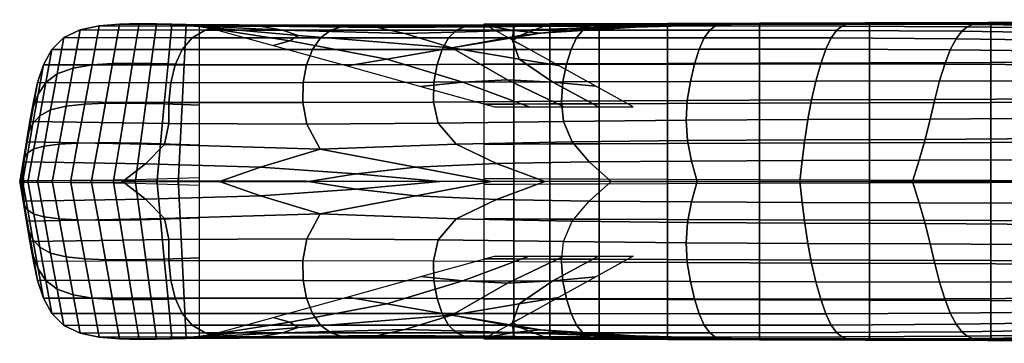
# Model space of a CAD drawing. Units: metres. Extents: x -9 to 439, y -30 to 30.
# Drawn here: x -9 to 176, y -30 to 30 of the extents above; entities that cross this region are included whole.
import ezdxf

# ---------------------------------------------------------------- set-up
doc = ezdxf.new("R2010")
doc.units = ezdxf.units.M

msp = doc.modelspace()

# ---------------------------------------------------------------- linework, layer by layer
at = {"layer": 'Layer 0', "color": 94}
for points in [[(40.2214, 28.4084, 41.1004), (35.9291, 29.1162, 35.8125), (13.2974, 29.6061, 34.3006), (16.5563, 29.5893, 37.2699)], [(43.1288, 27.3805, 46.6607), (40.2214, 28.4084, 41.1004), (16.5563, 29.5893, 37.2699), (19.4538, 29.5293, 39.8607)], [(99.6179, 29.5883, 44.2335), (94.3362, 28.4226, 45.9915), (84.7906, 27.3976, 49.2392), (90.4012, 29.5473, 44.2581)], [(112.454, 29.6355, 44.2142), (109.3714, 29.1742, 43.6808), (94.3362, 28.4226, 45.9915), (99.6179, 29.5883, 44.2335)], [(22.1104, 29.4407, 42.1992), (41.5909, 26.3836, 51.3318), (43.1288, 27.3805, 46.6607), (19.4538, 29.5293, 39.8607)], [(24.6465, 29.3376, 44.4115), (38.4849, 25.5032, 55.3086), (41.5909, 26.3836, 51.3318), (22.1104, 29.4407, 42.1992)], [(63.1693, 27.7721, 43.2236), (58.1255, 28.8708, 36.5318), (35.9291, 29.1162, 35.8125), (40.2214, 28.4084, 41.1004)], [(72.012, 25.0956, 54.4333), (63.1693, 27.7721, 43.2236), (40.2214, 28.4084, 41.1004), (43.1288, 27.3805, 46.6607)], [(83.5937, 28.312, 41.5297), (79.6848, 29.0205, 35.9643), (58.1255, 28.8708, 36.5318), (63.1693, 27.7721, 43.2236)], [(88.6204, 27.7902, 45.8264), (83.5937, 28.312, 41.5297), (63.1693, 27.7721, 43.2236), (72.012, 25.0956, 54.4333)], [(94.3362, 28.4226, 45.9915), (88.6204, 27.7902, 45.8264), (72.012, 25.0956, 54.4333), (84.7906, 27.3976, 49.2392)], [(83.5974, 29.5104, 44.286), (83.3367, 26.4365, 52.4303), (85, 25.6067, 55.2368), (78, 29.4756, 44.3158)], [(103.6883, 29.0794, 39.0482), (101.3399, 29.3402, 34.8087), (79.6848, 29.0205, 35.9643), (83.5937, 28.312, 41.5297)], [(90.4012, 29.5473, 44.2581), (84.7906, 27.3976, 49.2392), (83.3367, 26.4365, 52.4303), (83.5974, 29.5104, 44.286)], [(106.4088, 28.9434, 42.1813), (103.6883, 29.0794, 39.0482), (83.5937, 28.312, 41.5297), (88.6204, 27.7902, 45.8264)], [(109.3714, 29.1742, 43.6808), (106.4088, 28.9434, 42.1813), (88.6204, 27.7902, 45.8264), (94.3362, 28.4226, 45.9915)], [(38.4849, 25.5032, 55.3086), (52.3232, 21.6688, 66.2058), (59.7971, 22.9294, 61.6563), (41.5909, 26.3836, 51.3318)], [(41.5909, 26.3836, 51.3318), (59.7971, 22.9294, 61.6563), (72.012, 25.0956, 54.4333), (43.1288, 27.3805, 46.6607)], [(84.7906, 27.3976, 49.2392), (72.012, 25.0956, 54.4333), (84.6086, 22.964, 61.9371), (83.3367, 26.4365, 52.4303)], [(83.3367, 26.4365, 52.4303), (84.6086, 22.964, 61.9371), (92, 21.7378, 66.1579), (85, 25.6067, 55.2368)], [(59.7971, 22.9294, 61.6563), (74.0263, 18.6118, 74.44), (82.4093, 19.0729, 72.9004), (72.012, 25.0956, 54.4333)], [(72.012, 25.0956, 54.4333), (82.4093, 19.0729, 72.9004), (90.9259, 18.629, 74.4574), (84.6086, 22.964, 61.9371)], [(52.3232, 21.6688, 66.2058), (66.1616, 17.8344, 77.1029), (74.0263, 18.6118, 74.44), (59.7971, 22.9294, 61.6563)], [(84.6086, 22.964, 61.9371), (90.9259, 18.629, 74.4574), (99, 17.8689, 77.0789), (92, 21.7378, 66.1579)], [(66.1616, 17.8344, 77.1029), (80, 14, 88), (86.5, 14, 88), (74.0263, 18.6118, 74.44)], [(74.0263, 18.6118, 74.44), (86.5, 14, 88), (93, 14, 88), (82.4093, 19.0729, 72.9004)], [(82.4093, 19.0729, 72.9004), (93, 14, 88), (99.5, 14, 88), (90.9259, 18.629, 74.4574)], [(90.9259, 18.629, 74.4574), (99.5, 14, 88), (106, 14, 88), (99, 17.8689, 77.0789)], [(-6.5398, 14.9323, 11.2748), (18.8926, 14.8251, 9.3116), (18.9102, 10.9004, 8.0074), (-7.2192, 11.2222, 10.2483)], [(18.8926, 14.8251, 9.3116), (44.0025, 14.8003, 7.5156), (44.7891, 10.7297, 5.9636), (18.9102, 10.9004, 8.0074)], [(44.0025, 14.8003, 7.5156), (68.5413, 14.9083, 6.036), (69.4382, 10.9657, 4.4184), (44.7891, 10.7297, 5.9636)], [(68.5413, 14.9083, 6.036), (92.557, 15.0719, 4.9497), (92.9402, 11.278, 3.3591), (69.4382, 10.9657, 4.4184)], [(-7.2192, 11.2222, 10.2483), (18.9102, 10.9004, 8.0074), (18.0938, 6.9603, 7.1276), (-7.8326, 7.4586, 9.5803)], [(69.4382, 10.9657, 4.4184), (92.9402, 11.278, 3.3591), (94.5437, 7.4505, 2.1133), (72.787, 7.0122, 2.9839)], [(18.9102, 10.9004, 8.0074), (44.7891, 10.7297, 5.9636), (47.2908, 6.0487, 4.4093), (18.0938, 6.9603, 7.1276)], [(44.7891, 10.7297, 5.9636), (69.4382, 10.9657, 4.4184), (72.787, 7.0122, 2.9839), (47.2908, 6.0487, 4.4093)], [(-8.4019, 3.6593, 9.1514), (-7.8326, 7.4586, 9.5803), (18.0938, 6.9603, 7.1276), (14.5226, 3.3212, 6.7736)], [(72.787, 7.0122, 2.9839), (94.5437, 7.4505, 2.1133), (97.7358, 3.6983, 1.0364), (80.3322, 3.3955, 1.5002)], [(14.5226, 3.3212, 6.7736), (18.0938, 6.9603, 7.1276), (47.2908, 6.0487, 4.4093), (36.0755, 2.6758, 4.4922)], [(36.0755, 2.6758, 4.4922), (47.2908, 6.0487, 4.4093), (65.2305, 2.7168, 2.0528), (54.033, 1.4351, 2.4565)], [(47.2908, 6.0487, 4.4093), (72.787, 7.0122, 2.9839), (80.3322, 3.3955, 1.5002), (65.2305, 2.7168, 2.0528)], [(80.3322, 3.3955, 1.5002), (97.7358, 3.6983, 1.0364), (101.8512, 0, 0.0337), (89.4154, -0.0004, 0.0372)], [(-8.9493, -0.1578, 8.842), (-8.4019, 3.6593, 9.1514), (14.5226, 3.3212, 6.7736), (10.058, -0.1187, 6.6545)], [(10.058, -0.1187, 6.6545), (14.5226, 3.3212, 6.7736), (36.0755, 2.6758, 4.4922), (28.2249, -0.0822, 4.6052)], [(28.2249, -0.0822, 4.6052), (36.0755, 2.6758, 4.4922), (54.033, 1.4351, 2.4565), (44.711, -0.0505, 2.8322)], [(54.033, 1.4351, 2.4565), (65.2305, 2.7168, 2.0528), (79.3475, -0.0033, 0.1884), (69.7376, -0.0111, 0.6222)], [(65.2305, 2.7168, 2.0528), (80.3322, 3.3955, 1.5002), (89.4154, -0.0004, 0.0372), (79.3475, -0.0033, 0.1884)], [(-8.9493, 0.1578, 8.842), (-8.4019, -3.6593, 9.1514), (14.5226, -3.3212, 6.7736), (10.058, 0.1187, 6.6545)], [(10.058, 0.1187, 6.6545), (14.5226, -3.3212, 6.7736), (36.0755, -2.6758, 4.4922), (28.2249, 0.0822, 4.6052)], [(28.2249, 0.0822, 4.6052), (36.0755, -2.6758, 4.4922), (54.033, -1.4351, 2.4565), (44.711, 0.0505, 2.8322)], [(44.711, -0.0505, 2.8322), (54.033, 1.4351, 2.4565), (69.7376, -0.0111, 0.6222), (58.6759, -0.0263, 1.4737)], [(44.711, 0.0505, 2.8322), (54.033, -1.4351, 2.4565), (69.7376, 0.0111, 0.6222), (58.6759, 0.0263, 1.4737)], [(54.033, -1.4351, 2.4565), (65.2305, -2.7168, 2.0528), (79.3475, 0.0033, 0.1884), (69.7376, 0.0111, 0.6222)], [(65.2305, -2.7168, 2.0528), (80.3322, -3.3955, 1.5002), (89.4154, 0.0004, 0.0372), (79.3475, 0.0033, 0.1884)], [(80.3322, -3.3955, 1.5002), (97.7358, -3.6983, 1.0364), (101.8512, 0, 0.0337), (89.4154, 0.0004, 0.0372)], [(36.0755, -2.6758, 4.4922), (47.2908, -6.0487, 4.4093), (65.2305, -2.7168, 2.0528), (54.033, -1.4351, 2.4565)], [(-8.4019, -3.6593, 9.1514), (-7.8326, -7.4586, 9.5803), (18.0938, -6.9603, 7.1276), (14.5226, -3.3212, 6.7736)], [(14.5226, -3.3212, 6.7736), (18.0938, -6.9603, 7.1276), (47.2908, -6.0487, 4.4093), (36.0755, -2.6758, 4.4922)], [(47.2908, -6.0487, 4.4093), (72.787, -7.0122, 2.9839), (80.3322, -3.3955, 1.5002), (65.2305, -2.7168, 2.0528)], [(72.787, -7.0122, 2.9839), (94.5437, -7.4505, 2.1133), (97.7358, -3.6983, 1.0364), (80.3322, -3.3955, 1.5002)], [(-7.2192, -11.2222, 10.2483), (18.9102, -10.9004, 8.0074), (18.0938, -6.9603, 7.1276), (-7.8326, -7.4586, 9.5803)], [(18.9102, -10.9004, 8.0074), (44.7891, -10.7297, 5.9636), (47.2908, -6.0487, 4.4093), (18.0938, -6.9603, 7.1276)], [(44.7891, -10.7297, 5.9636), (69.4382, -10.9657, 4.4184), (72.787, -7.0122, 2.9839), (47.2908, -6.0487, 4.4093)], [(69.4382, -10.9657, 4.4184), (92.9402, -11.278, 3.3591), (94.5437, -7.4505, 2.1133), (72.787, -7.0122, 2.9839)], [(-6.5398, -14.9323, 11.2748), (18.8926, -14.8251, 9.3116), (18.9102, -10.9004, 8.0074), (-7.2192, -11.2222, 10.2483)], [(18.8926, -14.8251, 9.3116), (44.0025, -14.8003, 7.5156), (44.7891, -10.7297, 5.9636), (18.9102, -10.9004, 8.0074)], [(44.0025, -14.8003, 7.5156), (68.5413, -14.9083, 6.036), (69.4382, -10.9657, 4.4184), (44.7891, -10.7297, 5.9636)], [(68.5413, -14.9083, 6.036), (92.557, -15.0719, 4.9497), (92.9402, -11.278, 3.3591), (69.4382, -10.9657, 4.4184)], [(66.1616, -17.8344, 77.1029), (80, -14, 88), (86.5, -14, 88), (74.0263, -18.6118, 74.44)], [(74.0263, -18.6118, 74.44), (86.5, -14, 88), (93, -14, 88), (82.4093, -19.0729, 72.9004)], [(82.4093, -19.0729, 72.9004), (93, -14, 88), (99.5, -14, 88), (90.9259, -18.629, 74.4574)], [(90.9259, -18.629, 74.4574), (99.5, -14, 88), (106, -14, 88), (99, -17.8689, 77.0789)], [(52.3232, -21.6688, 66.2058), (66.1616, -17.8344, 77.1029), (74.0263, -18.6118, 74.44), (59.7971, -22.9294, 61.6563)], [(84.6086, -22.964, 61.9371), (90.9259, -18.629, 74.4574), (99, -17.8689, 77.0789), (92, -21.7378, 66.1579)], [(59.7971, -22.9294, 61.6563), (74.0263, -18.6118, 74.44), (82.4093, -19.0729, 72.9004), (72.012, -25.0956, 54.4333)], [(72.012, -25.0956, 54.4333), (82.4093, -19.0729, 72.9004), (90.9259, -18.629, 74.4574), (84.6086, -22.964, 61.9371)], [(38.4849, -25.5032, 55.3086), (52.3232, -21.6688, 66.2058), (59.7971, -22.9294, 61.6563), (41.5909, -26.3836, 51.3318)], [(83.3367, -26.4365, 52.4303), (84.6086, -22.964, 61.9371), (92, -21.7378, 66.1579), (85, -25.6067, 55.2368)], [(41.5909, -26.3836, 51.3318), (59.7971, -22.9294, 61.6563), (72.012, -25.0956, 54.4333), (43.1288, -27.3805, 46.6607)], [(84.7906, -27.3976, 49.2392), (72.012, -25.0956, 54.4333), (84.6086, -22.964, 61.9371), (83.3367, -26.4365, 52.4303)], [(24.6465, -29.3376, 44.4115), (38.4849, -25.5032, 55.3086), (41.5909, -26.3836, 51.3318), (22.1104, -29.4407, 42.1992)], [(72.012, -25.0956, 54.4333), (63.1693, -27.7721, 43.2236), (40.2214, -28.4084, 41.1004), (43.1288, -27.3805, 46.6607)], [(88.6204, -27.7902, 45.8264), (83.5937, -28.312, 41.5297), (63.1693, -27.7721, 43.2236), (72.012, -25.0956, 54.4333)], [(94.3362, -28.4226, 45.9915), (88.6204, -27.7902, 45.8264), (72.012, -25.0956, 54.4333), (84.7906, -27.3976, 49.2392)], [(83.5974, -29.5104, 44.286), (83.3367, -26.4365, 52.4303), (85, -25.6067, 55.2368), (78, -29.4756, 44.3158)], [(43.1288, -27.3805, 46.6607), (40.2214, -28.4084, 41.1004), (16.5563, -29.5893, 37.2699), (19.4538, -29.5293, 39.8607)], [(22.1104, -29.4407, 42.1992), (41.5909, -26.3836, 51.3318), (43.1288, -27.3805, 46.6607), (19.4538, -29.5293, 39.8607)], [(90.4012, -29.5473, 44.2581), (84.7906, -27.3976, 49.2392), (83.3367, -26.4365, 52.4303), (83.5974, -29.5104, 44.286)], [(99.6179, -29.5883, 44.2335), (94.3362, -28.4226, 45.9915), (84.7906, -27.3976, 49.2392), (90.4012, -29.5473, 44.2581)], [(40.2214, -28.4084, 41.1004), (35.9291, -29.1162, 35.8125), (13.2974, -29.6061, 34.3006), (16.5563, -29.5893, 37.2699)], [(63.1693, -27.7721, 43.2236), (58.1255, -28.8708, 36.5318), (35.9291, -29.1162, 35.8125), (40.2214, -28.4084, 41.1004)], [(83.5937, -28.312, 41.5297), (79.6848, -29.0205, 35.9643), (58.1255, -28.8708, 36.5318), (63.1693, -27.7721, 43.2236)], [(103.6883, -29.0794, 39.0482), (101.3399, -29.3402, 34.8087), (79.6848, -29.0205, 35.9643), (83.5937, -28.312, 41.5297)], [(106.4088, -28.9434, 42.1813), (103.6883, -29.0794, 39.0482), (83.5937, -28.312, 41.5297), (88.6204, -27.7902, 45.8264)], [(109.3714, -29.1742, 43.6808), (106.4088, -28.9434, 42.1813), (88.6204, -27.7902, 45.8264), (94.3362, -28.4226, 45.9915)], [(112.454, -29.6355, 44.2142), (109.3714, -29.1742, 43.6808), (94.3362, -28.4226, 45.9915), (99.6179, -29.5883, 44.2335)]]:
    msp.add_3dface(points, dxfattribs=at)

# ---------------------------------------------------------------- meshes
mesh = msp.add_polymesh((5, 17), dxfattribs=at)
for k, corner in enumerate([(24.6465, 29.3376, 44.4115), (22.1104, 29.4407, 42.1992), (19.4538, 29.5293, 39.8607), (16.5563, 29.5893, 37.2699), (13.2974, 29.6061, 34.3006), (9.6338, 29.5347, 30.8896), (5.8305, 29.207, 27.2257), (2.2298, 28.4243, 23.5604), (-0.8263, 26.9878, 20.1456), (-3.0857, 24.7645, 17.1898), (-4.658, 21.8839, 14.7301), (-5.7428, 18.5414, 12.7604), (-6.5398, 14.9323, 11.2748), (-7.2192, 11.2222, 10.2483), (-7.8326, 7.4586, 9.5803), (-8.4019, 3.6593, 9.1514), (-8.9493, -0.1578, 8.842), (24.6465, 21.8376, 44.4115), (21.7427, 21.9461, 42.1987), (18.7445, 22.0419, 39.8568), (15.5576, 22.1121, 37.2569), (12.0876, 22.1441, 34.2698), (8.3097, 22.1028, 30.8314), (4.4772, 21.8638, 27.1371), (0.9131, 21.2805, 23.4473), (-2.0597, 20.2063, 20.0223), (-4.2058, 18.5433, 17.0765), (-5.6398, 16.3884, 14.64), (-6.5638, 13.8873, 12.6972), (-7.1801, 11.1858, 11.2323), (-7.6613, 8.4076, 10.2128), (-8.0634, 5.5883, 9.5399), (-8.4126, 2.7416, 9.0981), (-8.7354, -0.1187, 8.7718), (24.6465, 14.3376, 44.4115), (21.375, 14.4516, 42.1982), (18.0353, 14.5544, 39.853), (14.5589, 14.6349, 37.2439), (10.8778, 14.6821, 34.239), (6.9856, 14.6709, 30.7731), (3.1239, 14.5206, 27.0485), (-0.4036, 14.1367, 23.3342), (-3.2932, 13.4248, 19.8991), (-5.3259, 12.3221, 16.9632), (-6.6216, 10.8929, 14.55), (-7.3849, 9.2333, 12.634), (-7.8203, 7.4394, 11.1898), (-8.1035, 5.593, 10.1773), (-8.2942, 3.718, 9.4995), (-8.4233, 1.8239, 9.0448), (-8.5215, -0.0797, 8.7016), (24.6465, 6.8376, 44.4115), (21.0073, 6.957, 42.1977), (17.326, 7.0669, 39.8491), (13.5603, 7.1578, 37.2309), (9.668, 7.2201, 34.2082), (5.6614, 7.239, 30.7149), (1.7706, 7.1774, 26.9599), (-1.7203, 6.993, 23.221), (-4.5266, 6.6433, 19.7758), (-6.4459, 6.1009, 16.8498), (-7.6034, 5.3973, 14.46), (-8.2059, 4.5792, 12.5709), (-8.4606, 3.693, 11.1473), (-8.5456, 2.7784, 10.1419), (-8.525, 1.8477, 9.4591), (-8.434, 0.9062, 8.9915), (-8.3077, -0.0407, 8.6315), (24.6465, -0.6624, 44.4115), (20.6396, -0.5375, 42.1973), (16.6167, -0.4206, 39.8453), (12.5616, -0.3194, 37.2179), (8.4582, -0.2419, 34.1773), (4.3373, -0.1929, 30.6566), (0.4172, -0.1658, 26.8714), (-3.0369, -0.1508, 23.1079), (-5.76, -0.1382, 19.6526), (-7.566, -0.1203, 16.7365), (-8.5852, -0.0982, 14.3699), (-9.027, -0.0749, 12.5077), (-9.1008, -0.0534, 11.1048), (-8.9878, -0.0361, 10.1064), (-8.7558, -0.0226, 9.4187), (-8.4446, -0.0115, 8.9382), (-8.0938, -0.0016, 8.5613)]):
    mesh.set_mesh_vertex(divmod(k, 17), corner)
mesh = msp.add_polymesh((9, 5), dxfattribs=at)
for k, corner in enumerate([(13.2974, 29.6061, 34.3006), (35.9291, 29.1162, 35.8125), (58.1255, 28.8708, 36.5318), (79.6848, 29.0205, 35.9643), (101.3399, 29.3402, 34.8087), (9.6338, 29.5347, 30.8896), (32.0656, 29.3773, 31.1202), (54.4522, 29.2921, 31.1229), (76.8156, 29.3255, 30.7512), (99.4472, 29.4215, 30.1848), (5.8305, 29.207, 27.2257), (28.7062, 29.1557, 26.8405), (51.6257, 29.1235, 26.4203), (74.6488, 29.1237, 25.9484), (97.8995, 29.1461, 25.4831), (2.2298, 28.4243, 23.5604), (25.7286, 28.3983, 22.8058), (49.2594, 28.3777, 22.0857), (72.8561, 28.3673, 21.4372), (96.5607, 28.3689, 20.9064), (-0.8263, 26.9878, 20.1456), (23.246, 26.9668, 19.1185), (47.3108, 26.9499, 18.1535), (71.3604, 26.9413, 17.3124), (95.3873, 26.9449, 16.6573), (-3.0857, 24.7645, 17.1898), (21.3836, 24.7577, 15.9194), (45.8095, 24.7553, 14.7291), (70.1495, 24.7614, 13.6986), (94.3643, 24.7791, 12.907), (-4.658, 21.8839, 14.7301), (20.0774, 21.8905, 13.2304), (44.7289, 21.9052, 11.8288), (69.2196, 21.9342, 10.622), (93.499, 21.9757, 9.7013), (-5.7428, 18.5414, 12.7604), (19.2418, 18.5332, 11.0388), (44.0704, 18.5499, 9.4392), (68.6121, 18.6079, 8.0783), (92.837, 18.6885, 7.0505), (-6.5398, 14.9323, 11.2748), (18.8926, 14.8251, 9.3116), (44.0025, 14.8003, 7.5156), (68.5413, 14.9083, 6.036), (92.557, 15.0719, 4.9497)]):
    mesh.set_mesh_vertex(divmod(k, 5), corner)
mesh = msp.add_polymesh((5, 17), dxfattribs=at)
for k, corner in enumerate([(366.2309, 30.3418, 44.1706), (346.1999, 30.2871, 44.1725), (326.0476, 30.232, 44.1744), (305.6529, 30.1763, 44.1763), (284.8943, 30.1196, 44.1782), (263.6624, 30.0616, 44.1803), (241.895, 30.0022, 44.1823), (219.5415, 29.9411, 44.1844), (196.5513, 29.8784, 44.1866), (173.1121, 29.8141, 44.1891), (150.364, 29.7506, 44.1934), (129.6852, 29.6902, 44.2012), (112.454, 29.6355, 44.2142), (99.6179, 29.5883, 44.2335), (90.4012, 29.5473, 44.2581), (83.5974, 29.5104, 44.286), (78, 29.4756, 44.3158), (366.2309, 22.7563, 44.1706), (346.1999, 22.7227, 44.1725), (326.0476, 22.6875, 44.1744), (305.6529, 22.6489, 44.1763), (284.8943, 22.6054, 44.1782), (263.6625, 22.5556, 44.1802), (241.895, 22.5004, 44.1823), (219.5415, 22.4409, 44.1844), (196.5513, 22.3784, 44.1866), (173.1121, 22.3141, 44.1891), (150.364, 22.2506, 44.1934), (129.6852, 22.1902, 44.2012), (112.454, 22.1355, 44.2142), (99.6179, 22.0883, 44.2335), (90.4012, 22.0473, 44.2581), (83.5974, 22.0104, 44.286), (78, 21.9756, 44.3158), (366.2309, 15.1709, 44.1706), (346.1999, 15.1584, 44.1725), (326.0476, 15.143, 44.1744), (305.6528, 15.1216, 44.1763), (284.8943, 15.0911, 44.1782), (263.6624, 15.0496, 44.1803), (241.895, 14.9986, 44.1823), (219.5415, 14.9407, 44.1844), (196.5513, 14.8784, 44.1866), (173.1121, 14.8141, 44.1891), (150.364, 14.7506, 44.1934), (129.6852, 14.6902, 44.2012), (112.454, 14.6355, 44.2142), (99.6179, 14.5883, 44.2335), (90.4012, 14.5473, 44.2581), (83.5974, 14.5104, 44.286), (78, 14.4756, 44.3158), (366.2309, 7.5854, 44.1706), (346.1999, 7.5941, 44.1725), (326.0476, 7.5985, 44.1744), (305.6529, 7.5942, 44.1763), (284.8943, 7.5769, 44.1782), (263.6625, 7.5436, 44.1803), (241.895, 7.4969, 44.1823), (219.5415, 7.4405, 44.1844), (196.5513, 7.3784, 44.1866), (173.1121, 7.3141, 44.1891), (150.364, 7.2506, 44.1934), (129.6852, 7.1902, 44.2012), (112.454, 7.1355, 44.2142), (99.6179, 7.0883, 44.2335), (90.4012, 7.0473, 44.2581), (83.5974, 7.0104, 44.286), (78, 6.9756, 44.3158), (366.2309, 0, 44.1706), (346.1999, 0.0298, 44.1725), (326.0476, 0.054, 44.1744), (305.6529, 0.0668, 44.1763), (284.8943, 0.0627, 44.1782), (263.6624, 0.0376, 44.1803), (241.895, -0.0049, 44.1823), (219.5415, -0.0597, 44.1844), (196.5513, -0.1216, 44.1866), (173.1121, -0.1859, 44.1891), (150.364, -0.2494, 44.1934), (129.6852, -0.3098, 44.2012), (112.454, -0.3645, 44.2142), (99.6179, -0.4117, 44.2335), (90.4012, -0.4527, 44.2581), (83.5974, -0.4896, 44.286), (78, -0.5244, 44.3158)]):
    mesh.set_mesh_vertex(divmod(k, 17), corner)
mesh = msp.add_polymesh((13, 13), dxfattribs=at)
for k, corner in enumerate([(112.454, 29.6355, 44.2142), (129.6852, 29.6902, 44.2012), (150.364, 29.7506, 44.1934), (173.1121, 29.8141, 44.1891), (196.5513, 29.8784, 44.1866), (219.5415, 29.9411, 44.1844), (241.895, 30.0022, 44.1823), (263.6624, 30.0616, 44.1803), (284.8943, 30.1196, 44.1782), (305.6529, 30.1763, 44.1763), (326.0476, 30.232, 44.1744), (346.1999, 30.2871, 44.1725), (366.2309, 30.3418, 44.1706), (109.3714, 29.1742, 43.6808), (128.1339, 29.5701, 42.4845), (149.5588, 29.7355, 41.9857), (172.5484, 29.807, 41.7443), (195.9827, 29.8355, 41.5905), (218.9293, 29.8435, 41.4423), (241.2264, 29.8255, 41.2971), (262.9052, 29.7688, 41.172), (283.9966, 29.661, 41.0843), (304.5275, 29.477, 41.0568), (324.5076, 29.1415, 41.1349), (343.7713, 28.5458, 41.4018), (360.9664, 27.4943, 42.0836), (106.4088, 28.9434, 42.1813), (126.6205, 29.5064, 40.3567), (148.7434, 29.722, 39.5515), (171.953, 29.785, 39.1373), (195.3749, 29.7717, 38.8592), (218.2726, 29.7173, 38.5878), (240.5098, 29.6111, 38.3231), (262.1004, 29.4308, 38.0973), (283.0582, 29.1541, 37.9426), (303.3863, 28.7359, 37.8993), (323.0453, 28.04, 38.0411), (341.9984, 26.8782, 38.4882), (360.2595, 24.946, 39.5153), (103.6883, 29.0794, 39.0482), (125.1798, 29.5295, 37.4887), (147.9063, 29.7058, 36.6828), (171.2943, 29.7325, 36.2082), (194.6888, 29.6658, 35.8571), (217.5271, 29.5339, 35.5083), (239.6974, 29.3216, 35.1717), (261.2008, 29.0026, 34.8898), (282.0382, 28.5506, 34.7054), (302.2087, 27.9105, 34.667), (321.7023, 26.9112, 34.8475), (340.5871, 25.3289, 35.347), (359.2521, 22.8451, 36.3505), (101.3399, 29.3402, 34.8087), (123.8354, 29.5668, 33.8776), (147.0305, 29.6589, 33.2464), (170.5398, 29.6309, 32.8064), (193.8852, 29.4968, 32.449), (216.6483, 29.2648, 32.0914), (238.7411, 28.9193, 31.7541), (260.1588, 28.4388, 31.4832), (280.8962, 27.8021, 31.325), (300.9562, 26.9554, 31.3271), (320.3734, 25.7166, 31.543), (339.2186, 23.858, 32.0282), (357.675, 21.1002, 32.8419), (99.4472, 29.4215, 30.1848), (122.5998, 29.5042, 29.6458), (146.1037, 29.5226, 29.1987), (169.6674, 29.4362, 28.8539), (192.9377, 29.2231, 28.563), (215.6062, 28.8679, 28.28), (237.609, 28.3618, 28.0288), (258.9431, 27.698, 27.8505), (279.6055, 26.8694, 27.7863), (299.5997, 25.8353, 27.875), (318.954, 24.42, 28.1458), (337.7027, 22.4084, 28.6206), (355.8776, 19.5638, 29.3013), (97.8995, 29.1461, 25.4831), (121.4544, 29.1678, 25.0886), (145.1358, 29.1391, 24.78), (168.6971, 29.0054, 24.5537), (191.8705, 28.72, 24.3814), (214.4291, 28.2473, 24.2389), (236.3324, 27.588, 24.1434), (257.5863, 26.752, 24.1226), (278.1969, 25.7493, 24.2043), (298.1669, 24.5563, 24.4123), (317.4862, 23.0162, 24.7562), (336.1397, 20.937, 25.2397), (354.1057, 18.1205, 25.858), (96.5607, 28.3689, 20.9064), (120.3764, 28.3729, 20.5298), (144.1431, 28.3277, 20.2954), (167.6593, 28.1711, 20.1782), (190.7206, 27.8423, 20.1501), (213.1597, 27.2937, 20.1882), (234.9586, 26.5319, 20.2928), (256.1372, 25.5766, 20.4702), (276.7151, 24.4478, 20.7265), (296.6986, 23.1353, 21.067), (316.04, 21.5093, 21.4924), (334.6781, 19.4097, 22.0022), (352.5507, 16.6757, 22.5948), (95.3873, 26.9449, 16.6573), (119.359, 26.9537, 16.2341), (143.1437, 26.9155, 16.0251), (166.5847, 26.767, 15.9966), (189.5252, 26.4446, 16.1149), (211.8407, 25.8979, 16.3481), (233.5351, 25.1275, 16.6718), (254.6446, 24.1473, 17.0636), (275.2053, 22.9708, 17.5008), (295.2315, 21.5899, 17.9661), (314.6508, 19.9099, 18.4635), (333.3689, 17.8145, 19.0021), (351.2916, 15.187, 19.5911), (94.3643, 24.7791, 12.907), (118.4021, 24.8019, 12.4143), (142.1562, 24.7858, 12.2036), (165.5058, 24.6777, 12.2389), (188.3274, 24.4251, 12.4848), (210.5256, 23.982, 12.9021), (232.1206, 23.3273, 13.4376), (253.163, 22.4457, 14.0345), (273.7084, 21.3215, 14.6359), (293.7874, 19.9318, 15.1998), (313.325, 18.2254, 15.7437), (332.2181, 16.144, 16.2998), (350.356, 13.6291, 16.9004), (93.499, 21.9757, 9.7013), (117.5175, 22.0204, 9.1352), (141.2007, 22.0373, 8.9074), (164.4626, 21.9917, 8.9811), (187.1954, 21.855, 9.322), (209.3104, 21.595, 9.8873), (230.8197, 21.1566, 10.5964), (251.7702, 20.4779, 11.3596), (272.2509, 19.493, 12.0867), (292.3347, 18.1478, 12.7133), (311.9913, 16.4416, 13.2779), (331.1498, 14.3866, 13.8442), (349.6799, 11.9934, 14.4757), (92.837, 18.6885, 7.0505), (116.7381, 18.7663, 6.4228), (140.3003, 18.8232, 6.1736), (163.4891, 18.8475, 6.2612), (186.2021, 18.8448, 6.6522), (208.3293, 18.8061, 7.3023), (229.7972, 18.6454, 8.114), (250.5864, 18.2499, 8.9752), (270.8547, 17.4755, 9.7685), (290.7866, 16.2138, 10.412), (310.4967, 14.5283, 10.9724), (330.024, 12.5206, 11.5511), (349.1749, 10.2709, 12.2409), (92.557, 15.0719, 4.9497), (116.1693, 15.2032, 4.2965), (139.4877, 15.2987, 4.0377), (162.5872, 15.3801, 4.119), (185.4153, 15.4867, 4.5011), (207.8243, 15.6399, 5.1385), (229.4137, 15.7696, 5.9446), (249.8775, 15.7421, 6.8127), (269.5402, 15.2595, 7.595), (288.8903, 14.0874, 8.1883), (308.4411, 12.4108, 8.7093), (328.5273, 10.4862, 9.315), (348.7467, 8.4351, 10.1038)]):
    mesh.set_mesh_vertex(divmod(k, 13), corner)
mesh = msp.add_polymesh((5, 5), dxfattribs=at)
for k, corner in enumerate([(92.557, 15.0719, 4.9497), (116.1693, 15.2032, 4.2965), (139.4877, 15.2987, 4.0377), (162.5872, 15.3801, 4.119), (185.4153, 15.4867, 4.5011), (92.9402, 11.278, 3.3591), (115.9373, 11.4795, 2.7431), (138.7912, 11.6009, 2.5028), (161.7272, 11.7084, 2.5641), (184.7932, 11.863, 2.8731), (94.5437, 7.4505, 2.1133), (116.1786, 7.6745, 1.6246), (138.2095, 7.7917, 1.4406), (160.7827, 7.8906, 1.4815), (183.8631, 8.0332, 1.6872), (97.7358, 3.6983, 1.0364), (116.958, 3.8419, 0.7777), (137.7268, 3.9129, 0.6912), (159.648, 3.9711, 0.7225), (182.2152, 4.0547, 0.8297), (101.8512, 0, 0.0337), (118.0436, 0, 0.0638), (137.2973, 0, 0.0977), (158.3959, 0, 0.1267), (180.123, 0, 0.1419)]):
    mesh.set_mesh_vertex(divmod(k, 5), corner)
mesh = msp.add_polymesh((5, 17), dxfattribs=at)
for k, corner in enumerate([(-8.9493, 0.1578, 8.842), (-8.4019, -3.6593, 9.1514), (-7.8326, -7.4586, 9.5803), (-7.2192, -11.2222, 10.2483), (-6.5398, -14.9323, 11.2748), (-5.7428, -18.5414, 12.7604), (-4.658, -21.8839, 14.7301), (-3.0857, -24.7645, 17.1898), (-0.8263, -26.9878, 20.1456), (2.2298, -28.4243, 23.5604), (5.8305, -29.207, 27.2257), (9.6338, -29.5347, 30.8896), (13.2974, -29.6061, 34.3006), (16.5563, -29.5893, 37.2699), (19.4538, -29.5293, 39.8607), (22.1104, -29.4407, 42.1992), (24.6465, -29.3376, 44.4115), (-8.7354, 0.1187, 8.7718), (-8.4126, -2.7416, 9.0981), (-8.0634, -5.5883, 9.5399), (-7.6613, -8.4076, 10.2128), (-7.1801, -11.1858, 11.2323), (-6.5638, -13.8873, 12.6972), (-5.6398, -16.3884, 14.64), (-4.2058, -18.5433, 17.0765), (-2.0597, -20.2063, 20.0223), (0.9131, -21.2805, 23.4473), (4.4772, -21.8638, 27.1371), (8.3097, -22.1028, 30.8314), (12.0876, -22.1441, 34.2698), (15.5576, -22.1121, 37.2569), (18.7445, -22.0419, 39.8568), (21.7427, -21.9461, 42.1987), (24.6465, -21.8376, 44.4115), (-8.5215, 0.0797, 8.7016), (-8.4233, -1.8239, 9.0448), (-8.2942, -3.718, 9.4995), (-8.1035, -5.593, 10.1773), (-7.8203, -7.4394, 11.1898), (-7.3849, -9.2333, 12.634), (-6.6216, -10.8929, 14.55), (-5.3259, -12.3221, 16.9632), (-3.2932, -13.4248, 19.8991), (-0.4036, -14.1367, 23.3342), (3.1239, -14.5206, 27.0485), (6.9856, -14.6709, 30.7731), (10.8778, -14.6821, 34.239), (14.5589, -14.6349, 37.2439), (18.0353, -14.5544, 39.853), (21.375, -14.4516, 42.1982), (24.6465, -14.3376, 44.4115), (-8.3077, 0.0407, 8.6315), (-8.434, -0.9062, 8.9915), (-8.525, -1.8477, 9.4591), (-8.5456, -2.7784, 10.1419), (-8.4606, -3.693, 11.1473), (-8.2059, -4.5792, 12.5709), (-7.6034, -5.3973, 14.46), (-6.4459, -6.1009, 16.8498), (-4.5266, -6.6433, 19.7758), (-1.7203, -6.993, 23.221), (1.7706, -7.1774, 26.9599), (5.6614, -7.239, 30.7149), (9.668, -7.2201, 34.2082), (13.5603, -7.1578, 37.2309), (17.326, -7.0669, 39.8491), (21.0073, -6.957, 42.1977), (24.6465, -6.8376, 44.4115), (-8.0938, 0.0016, 8.5613), (-8.4446, 0.0115, 8.9382), (-8.7558, 0.0226, 9.4187), (-8.9878, 0.0361, 10.1064), (-9.1008, 0.0534, 11.1048), (-9.027, 0.0749, 12.5077), (-8.5852, 0.0982, 14.3699), (-7.566, 0.1203, 16.7365), (-5.76, 0.1382, 19.6526), (-3.0369, 0.1508, 23.1079), (0.4172, 0.1658, 26.8714), (4.3373, 0.1929, 30.6566), (8.4582, 0.2419, 34.1773), (12.5616, 0.3194, 37.2179), (16.6167, 0.4206, 39.8453), (20.6396, 0.5375, 42.1973), (24.6465, 0.6624, 44.4115)]):
    mesh.set_mesh_vertex(divmod(k, 17), corner)
mesh = msp.add_polymesh((5, 17), dxfattribs=at)
for k, corner in enumerate([(78, -29.4756, 44.3158), (83.5974, -29.5104, 44.286), (90.4012, -29.5473, 44.2581), (99.6179, -29.5883, 44.2335), (112.454, -29.6355, 44.2142), (129.6852, -29.6902, 44.2012), (150.364, -29.7506, 44.1934), (173.1121, -29.8141, 44.1891), (196.5513, -29.8784, 44.1866), (219.5415, -29.9411, 44.1844), (241.895, -30.0022, 44.1823), (263.6624, -30.0616, 44.1803), (284.8943, -30.1196, 44.1782), (305.6529, -30.1763, 44.1763), (326.0476, -30.232, 44.1744), (346.1999, -30.2871, 44.1725), (366.2309, -30.3418, 44.1706), (78, -21.9756, 44.3158), (83.5974, -22.0104, 44.286), (90.4012, -22.0473, 44.2581), (99.6179, -22.0883, 44.2335), (112.454, -22.1355, 44.2142), (129.6852, -22.1902, 44.2012), (150.364, -22.2506, 44.1934), (173.1121, -22.3141, 44.1891), (196.5513, -22.3784, 44.1866), (219.5415, -22.4409, 44.1844), (241.895, -22.5004, 44.1823), (263.6625, -22.5556, 44.1802), (284.8943, -22.6054, 44.1782), (305.6529, -22.6489, 44.1763), (326.0476, -22.6875, 44.1744), (346.1999, -22.7227, 44.1725), (366.2309, -22.7563, 44.1706), (78, -14.4756, 44.3158), (83.5974, -14.5104, 44.286), (90.4012, -14.5473, 44.2581), (99.6179, -14.5883, 44.2335), (112.454, -14.6355, 44.2142), (129.6852, -14.6902, 44.2012), (150.364, -14.7506, 44.1934), (173.1121, -14.8141, 44.1891), (196.5513, -14.8784, 44.1866), (219.5415, -14.9407, 44.1844), (241.895, -14.9986, 44.1823), (263.6624, -15.0496, 44.1803), (284.8943, -15.0911, 44.1782), (305.6528, -15.1216, 44.1763), (326.0476, -15.143, 44.1744), (346.1999, -15.1584, 44.1725), (366.2309, -15.1709, 44.1706), (78, -6.9756, 44.3158), (83.5974, -7.0104, 44.286), (90.4012, -7.0473, 44.2581), (99.6179, -7.0883, 44.2335), (112.454, -7.1355, 44.2142), (129.6852, -7.1902, 44.2012), (150.364, -7.2506, 44.1934), (173.1121, -7.3141, 44.1891), (196.5513, -7.3784, 44.1866), (219.5415, -7.4405, 44.1844), (241.895, -7.4969, 44.1823), (263.6625, -7.5436, 44.1803), (284.8943, -7.5769, 44.1782), (305.6529, -7.5942, 44.1763), (326.0476, -7.5985, 44.1744), (346.1999, -7.5941, 44.1725), (366.2309, -7.5854, 44.1706), (78, 0.5244, 44.3158), (83.5974, 0.4896, 44.286), (90.4012, 0.4527, 44.2581), (99.6179, 0.4117, 44.2335), (112.454, 0.3645, 44.2142), (129.6852, 0.3098, 44.2012), (150.364, 0.2494, 44.1934), (173.1121, 0.1859, 44.1891), (196.5513, 0.1216, 44.1866), (219.5415, 0.0597, 44.1844), (241.895, 0.0049, 44.1823), (263.6624, -0.0376, 44.1803), (284.8943, -0.0627, 44.1782), (305.6529, -0.0668, 44.1763), (326.0476, -0.054, 44.1744), (346.1999, -0.0298, 44.1725), (366.2309, 0, 44.1706)]):
    mesh.set_mesh_vertex(divmod(k, 17), corner)
mesh = msp.add_polymesh((5, 5), dxfattribs=at)
for k, corner in enumerate([(185.4153, -15.4867, 4.5011), (162.5872, -15.3801, 4.119), (139.4877, -15.2987, 4.0377), (116.1693, -15.2032, 4.2965), (92.557, -15.0719, 4.9497), (184.7932, -11.863, 2.8731), (161.7272, -11.7084, 2.5641), (138.7912, -11.6009, 2.5028), (115.9373, -11.4795, 2.7431), (92.9402, -11.278, 3.3591), (183.8631, -8.0332, 1.6872), (160.7827, -7.8906, 1.4815), (138.2095, -7.7917, 1.4406), (116.1786, -7.6745, 1.6246), (94.5437, -7.4505, 2.1133), (182.2152, -4.0547, 0.8297), (159.648, -3.9711, 0.7225), (137.7268, -3.9129, 0.6912), (116.958, -3.8419, 0.7777), (97.7358, -3.6983, 1.0364), (180.123, 0, 0.1419), (158.3959, 0, 0.1267), (137.2973, 0, 0.0977), (118.0436, 0, 0.0638), (101.8512, 0, 0.0337)]):
    mesh.set_mesh_vertex(divmod(k, 5), corner)
mesh = msp.add_polymesh((13, 13), dxfattribs=at)
for k, corner in enumerate([(366.2309, -30.3418, 44.1706), (346.1999, -30.2871, 44.1725), (326.0476, -30.232, 44.1744), (305.6529, -30.1763, 44.1763), (284.8943, -30.1196, 44.1782), (263.6624, -30.0616, 44.1803), (241.895, -30.0022, 44.1823), (219.5415, -29.9411, 44.1844), (196.5513, -29.8784, 44.1866), (173.1121, -29.8141, 44.1891), (150.364, -29.7506, 44.1934), (129.6852, -29.6902, 44.2012), (112.454, -29.6355, 44.2142), (360.9664, -27.4943, 42.0836), (343.7713, -28.5458, 41.4018), (324.5076, -29.1415, 41.1349), (304.5275, -29.477, 41.0568), (283.9966, -29.661, 41.0843), (262.9052, -29.7688, 41.172), (241.2264, -29.8255, 41.2971), (218.9293, -29.8435, 41.4423), (195.9827, -29.8355, 41.5905), (172.5484, -29.807, 41.7443), (149.5588, -29.7355, 41.9857), (128.1339, -29.5701, 42.4845), (109.3714, -29.1742, 43.6808), (360.2595, -24.946, 39.5153), (341.9984, -26.8782, 38.4882), (323.0453, -28.04, 38.0411), (303.3863, -28.7359, 37.8993), (283.0582, -29.1541, 37.9426), (262.1004, -29.4308, 38.0973), (240.5098, -29.6111, 38.3231), (218.2726, -29.7173, 38.5878), (195.3749, -29.7717, 38.8592), (171.953, -29.785, 39.1373), (148.7434, -29.722, 39.5515), (126.6205, -29.5064, 40.3567), (106.4088, -28.9434, 42.1813), (359.2521, -22.8451, 36.3505), (340.5871, -25.3289, 35.347), (321.7023, -26.9112, 34.8475), (302.2087, -27.9105, 34.667), (282.0382, -28.5506, 34.7054), (261.2008, -29.0026, 34.8898), (239.6974, -29.3216, 35.1717), (217.5271, -29.5339, 35.5083), (194.6888, -29.6658, 35.8571), (171.2943, -29.7325, 36.2082), (147.9063, -29.7058, 36.6828), (125.1798, -29.5295, 37.4887), (103.6883, -29.0794, 39.0482), (357.675, -21.1002, 32.8419), (339.2186, -23.858, 32.0282), (320.3734, -25.7166, 31.543), (300.9562, -26.9554, 31.3271), (280.8962, -27.8021, 31.325), (260.1588, -28.4388, 31.4832), (238.7411, -28.9193, 31.7541), (216.6483, -29.2648, 32.0914), (193.8852, -29.4968, 32.449), (170.5398, -29.6309, 32.8064), (147.0305, -29.6589, 33.2464), (123.8354, -29.5668, 33.8776), (101.3399, -29.3402, 34.8087), (355.8776, -19.5638, 29.3013), (337.7027, -22.4084, 28.6206), (318.954, -24.42, 28.1458), (299.5997, -25.8353, 27.875), (279.6055, -26.8694, 27.7863), (258.9431, -27.698, 27.8505), (237.609, -28.3618, 28.0288), (215.6062, -28.8679, 28.28), (192.9377, -29.2231, 28.563), (169.6674, -29.4362, 28.8539), (146.1037, -29.5226, 29.1987), (122.5998, -29.5042, 29.6458), (99.4472, -29.4215, 30.1848), (354.1057, -18.1205, 25.858), (336.1397, -20.937, 25.2397), (317.4862, -23.0162, 24.7562), (298.1669, -24.5563, 24.4123), (278.1969, -25.7493, 24.2043), (257.5863, -26.752, 24.1226), (236.3324, -27.588, 24.1434), (214.4291, -28.2473, 24.2389), (191.8705, -28.72, 24.3814), (168.6971, -29.0054, 24.5537), (145.1358, -29.1391, 24.78), (121.4544, -29.1678, 25.0886), (97.8995, -29.1461, 25.4831), (352.5507, -16.6757, 22.5948), (334.6781, -19.4097, 22.0022), (316.04, -21.5093, 21.4924), (296.6986, -23.1353, 21.067), (276.7151, -24.4478, 20.7265), (256.1372, -25.5766, 20.4702), (234.9586, -26.5319, 20.2928), (213.1597, -27.2937, 20.1882), (190.7206, -27.8423, 20.1501), (167.6593, -28.1711, 20.1782), (144.1431, -28.3277, 20.2954), (120.3764, -28.3729, 20.5298), (96.5607, -28.3689, 20.9064), (351.2916, -15.187, 19.5911), (333.3689, -17.8145, 19.0021), (314.6508, -19.9099, 18.4635), (295.2315, -21.5899, 17.9661), (275.2053, -22.9708, 17.5008), (254.6446, -24.1473, 17.0636), (233.5351, -25.1275, 16.6718), (211.8407, -25.8979, 16.3481), (189.5252, -26.4446, 16.1149), (166.5847, -26.767, 15.9966), (143.1437, -26.9155, 16.0251), (119.359, -26.9537, 16.2341), (95.3873, -26.9449, 16.6573), (350.356, -13.6291, 16.9004), (332.2181, -16.144, 16.2998), (313.325, -18.2254, 15.7437), (293.7874, -19.9318, 15.1998), (273.7084, -21.3215, 14.6359), (253.163, -22.4457, 14.0345), (232.1206, -23.3273, 13.4376), (210.5256, -23.982, 12.9021), (188.3274, -24.4251, 12.4848), (165.5058, -24.6777, 12.2389), (142.1562, -24.7858, 12.2036), (118.4021, -24.8019, 12.4143), (94.3643, -24.7791, 12.907), (349.6799, -11.9934, 14.4757), (331.1498, -14.3866, 13.8442), (311.9913, -16.4416, 13.2779), (292.3347, -18.1478, 12.7133), (272.2509, -19.493, 12.0867), (251.7702, -20.4779, 11.3596), (230.8197, -21.1566, 10.5964), (209.3104, -21.595, 9.8873), (187.1954, -21.855, 9.322), (164.4626, -21.9917, 8.9811), (141.2007, -22.0373, 8.9074), (117.5175, -22.0204, 9.1352), (93.499, -21.9757, 9.7013), (349.1749, -10.2709, 12.2409), (330.024, -12.5206, 11.5511), (310.4967, -14.5283, 10.9724), (290.7866, -16.2138, 10.412), (270.8547, -17.4755, 9.7685), (250.5864, -18.2499, 8.9752), (229.7972, -18.6454, 8.114), (208.3293, -18.8061, 7.3023), (186.2021, -18.8448, 6.6522), (163.4891, -18.8475, 6.2612), (140.3003, -18.8232, 6.1736), (116.7381, -18.7663, 6.4228), (92.837, -18.6885, 7.0505), (348.7467, -8.4351, 10.1038), (328.5273, -10.4862, 9.315), (308.4411, -12.4108, 8.7093), (288.8903, -14.0874, 8.1883), (269.5402, -15.2595, 7.595), (249.8775, -15.7421, 6.8127), (229.4137, -15.7696, 5.9446), (207.8243, -15.6399, 5.1385), (185.4153, -15.4867, 4.5011), (162.5872, -15.3801, 4.119), (139.4877, -15.2987, 4.0377), (116.1693, -15.2032, 4.2965), (92.557, -15.0719, 4.9497)]):
    mesh.set_mesh_vertex(divmod(k, 13), corner)
mesh = msp.add_polymesh((9, 5), dxfattribs=at)
for k, corner in enumerate([(101.3399, -29.3402, 34.8087), (79.6848, -29.0205, 35.9643), (58.1255, -28.8708, 36.5318), (35.9291, -29.1162, 35.8125), (13.2974, -29.6061, 34.3006), (99.4472, -29.4215, 30.1848), (76.8156, -29.3255, 30.7512), (54.4522, -29.2921, 31.1229), (32.0656, -29.3773, 31.1202), (9.6338, -29.5347, 30.8896), (97.8995, -29.1461, 25.4831), (74.6488, -29.1237, 25.9484), (51.6257, -29.1235, 26.4203), (28.7062, -29.1557, 26.8405), (5.8305, -29.207, 27.2257), (96.5607, -28.3689, 20.9064), (72.8561, -28.3673, 21.4372), (49.2594, -28.3777, 22.0857), (25.7286, -28.3983, 22.8058), (2.2298, -28.4243, 23.5604), (95.3873, -26.9449, 16.6573), (71.3604, -26.9413, 17.3124), (47.3108, -26.9499, 18.1535), (23.246, -26.9668, 19.1185), (-0.8263, -26.9878, 20.1456), (94.3643, -24.7791, 12.907), (70.1495, -24.7614, 13.6986), (45.8095, -24.7553, 14.7291), (21.3836, -24.7577, 15.9194), (-3.0857, -24.7645, 17.1898), (93.499, -21.9757, 9.7013), (69.2196, -21.9342, 10.622), (44.7289, -21.9052, 11.8288), (20.0774, -21.8905, 13.2304), (-4.658, -21.8839, 14.7301), (92.837, -18.6885, 7.0505), (68.6121, -18.6079, 8.0783), (44.0704, -18.5499, 9.4392), (19.2418, -18.5332, 11.0388), (-5.7428, -18.5414, 12.7604), (92.557, -15.0719, 4.9497), (68.5413, -14.9083, 6.036), (44.0025, -14.8003, 7.5156), (18.8926, -14.8251, 9.3116), (-6.5398, -14.9323, 11.2748)]):
    mesh.set_mesh_vertex(divmod(k, 5), corner)

doc.saveas('drawing.dxf')
